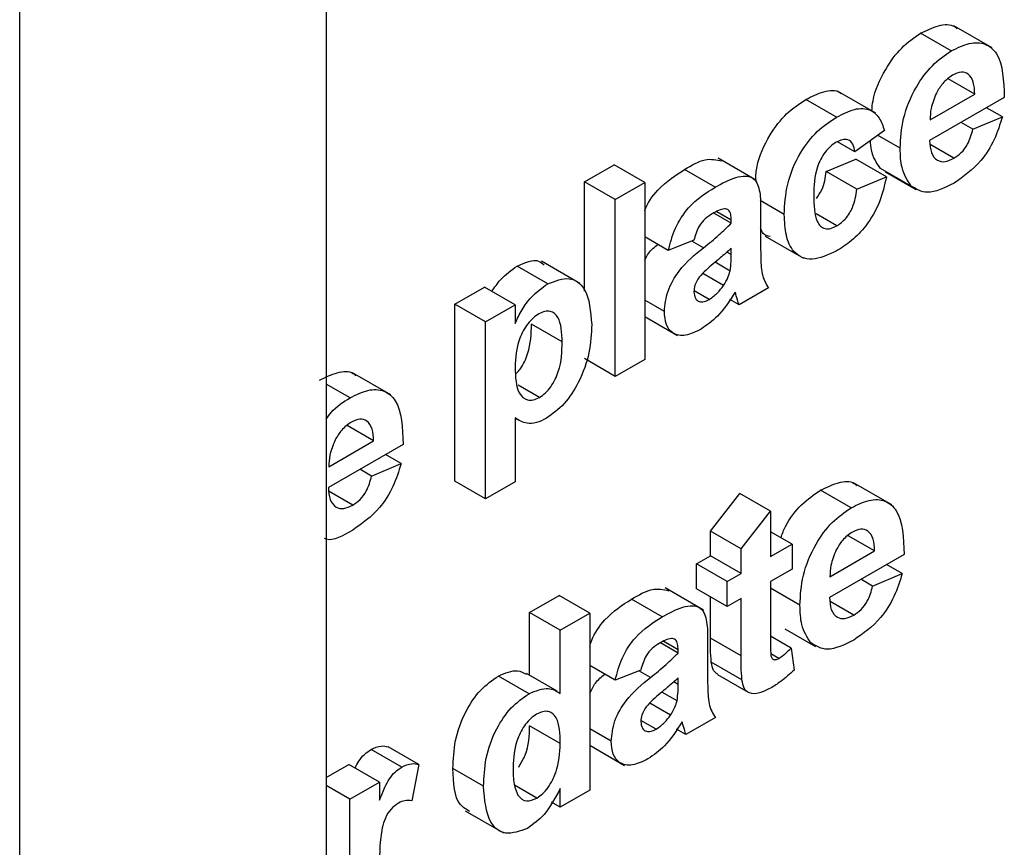
# Model space of a CAD drawing. Units: millimetres. Extents: x -988 to 6636, y -324 to 3696.
# Drawn here: x 3251 to 3265, y 832 to 844 of the extents above; entities that cross this region are included whole.
import ezdxf

# ---------------------------------------------------------------- set-up
doc = ezdxf.new("R2010")
doc.units = ezdxf.units.MM
doc.header["$LTSCALE"] = 10

msp = doc.modelspace()

# ---------------------------------------------------------------- linework, layer by layer
at = {"color": 7, "linetype": 'Continuous', "lineweight": 25}
for p, q in [((3250.98526, 732.49968), (3250.98526, 1655.84535)), ((3255.2279, 1655.50616), (3255.2279, 734.9489)), ((3264.44316, 843.17291), (3263.91283, 843.47906)), ((3263.8795, 843.13096), (3263.45524, 843.37589)), ((3264.20543, 842.53399), (3263.83854, 842.74579)), ((3262.8336, 842.26819), (3262.30327, 842.57434)), ((3263.58714, 842.17705), (3264.20543, 842.53399)), ((3262.29021, 842.21349), (3261.86595, 842.45841)), ((3264.61338, 842.48684), (3263.57992, 841.89023)), ((3264.17824, 842.0472), (3264.58618, 842.2199)), ((3264.58618, 842.2199), (3264.36858, 842.34552)), ((3264.17824, 842.0472), (3264.01503, 842.14142)), ((3262.9544, 842.03162), (3262.54645, 841.7333)), ((3263.17197, 841.78281), (3262.86024, 841.96276)), ((3262.54645, 841.7333), (3262.30397, 841.87329)), ((3263.91647, 841.64485), (3263.58872, 841.83406)), ((3258.80423, 841.31902), (3259.21217, 841.55453)), ((3259.63644, 841.3096), (3259.21217, 841.55453)), ((3261.18298, 841.33891), (3260.65265, 841.64507)), ((3262.14939, 841.46003), (3262.55733, 841.63272)), ((3262.9816, 841.3878), (3262.55733, 841.63272)), ((3260.61126, 841.24425), (3260.18699, 841.48917)), ((3262.57365, 841.21511), (3262.14939, 841.46003)), ((3263.3241, 841.25969), (3262.89984, 841.50462)), ((3262.96265, 841.45663), (3263.38691, 841.21171)), ((3258.80423, 839.80533), (3258.80423, 841.31902)), ((3259.22849, 841.0741), (3258.80423, 841.31902)), ((3259.22849, 841.0741), (3259.63644, 841.3096)), ((3259.63644, 841.3096), (3259.63644, 838.85998)), ((3262.57365, 841.21511), (3262.9816, 841.3878)), ((3259.22849, 838.62448), (3259.22849, 841.0741)), ((3261.56738, 840.86827), (3261.23372, 841.06089)), ((3260.83308, 840.74419), (3260.59131, 840.88377)), ((3260.83308, 840.78885), (3260.63657, 840.90229)), ((3261.24103, 840.92179), (3261.24103, 840.37171)), ((3262.29574, 840.70922), (3262.01126, 840.87344)), ((3260.83308, 840.74419), (3260.83308, 840.78885)), ((3259.96279, 840.36741), (3259.63644, 840.55581)), ((3260.31635, 840.5087), (3259.96279, 840.36741)), ((3261.30446, 840.5652), (3261.83479, 840.25905)), ((3260.83308, 840.30991), (3260.83308, 840.39873)), ((3258.73624, 839.9113), (3258.20591, 840.21745)), ((3260.81821, 840.08345), (3260.60943, 840.20398)), ((3258.29489, 839.90704), (3257.87062, 840.15196)), ((3260.72684, 839.88301), (3260.43976, 840.04874)), ((3257.00926, 839.6233), (3257.41721, 839.8588)), ((3257.84147, 839.61388), (3257.41721, 839.8588)), ((3260.52924, 839.68944), (3260.31875, 839.81096)), ((3261.34981, 839.84909), (3260.94186, 839.61359)), ((3259.9084, 839.52192), (3259.63644, 839.67892)), ((3260.94186, 839.61359), (3260.81232, 839.68837)), ((3257.00926, 837.17368), (3257.00926, 839.6233)), ((3257.43353, 839.37838), (3257.00926, 839.6233)), ((3257.43353, 839.37838), (3257.84147, 839.61388)), ((3257.84147, 839.61388), (3257.84147, 839.35577)), ((3257.43353, 836.92875), (3257.43353, 839.37838)), ((3259.63644, 839.4511), (3260.09129, 839.18851)), ((3258.49419, 839.10152), (3258.06992, 839.34644)), ((3259.22849, 838.62448), (3258.80423, 838.8694)), ((3259.63644, 838.85998), (3259.22849, 838.62448)), ((3256.12106, 838.36866), (3255.59073, 838.67481)), ((3255.5574, 838.32672), (3255.2279, 838.51693)), ((3258.17888, 838.3326), (3257.88439, 838.50261)), ((3257.84147, 838.04901), (3257.84147, 837.16426)), ((3257.84147, 838.04686), (3257.88598, 838.02116)), ((3255.88333, 837.72974), (3255.51644, 837.94154)), ((3255.26504, 837.3728), (3255.88333, 837.72974)), ((3256.29128, 837.68259), (3255.25781, 837.08599)), ((3256.26408, 837.41565), (3256.04647, 837.54127)), ((3255.85613, 837.24296), (3255.69293, 837.33717)), ((3255.85613, 837.24296), (3256.26408, 837.41565)), ((3257.43353, 836.92875), (3257.00926, 837.17368)), ((3257.84147, 837.16426), (3257.43353, 836.92875)), ((3262.49249, 836.8029), (3262.06822, 837.04783)), ((3263.05614, 836.84485), (3262.52581, 837.151)), ((3255.59437, 836.8406), (3255.26661, 837.02981)), ((3260.5448, 836.48243), (3260.95274, 837.00058)), ((3261.37701, 836.75565), (3260.95274, 837.00058)), ((3260.96906, 836.2375), (3261.37701, 836.75565)), ((3261.37701, 836.75565), (3261.37701, 836.12755)), ((3260.5448, 836.13697), (3260.5448, 836.48243)), ((3260.96906, 836.2375), (3260.5448, 836.48243)), ((3261.67617, 836.30025), (3261.37701, 836.47295)), ((3262.81842, 836.20592), (3262.45152, 836.41773)), ((3260.96906, 835.89204), (3260.96906, 836.2375)), ((3261.37701, 836.12755), (3261.67617, 836.30025)), ((3261.67617, 836.30025), (3261.67617, 835.95479)), ((3260.35442, 836.02706), (3260.5448, 836.13697)), ((3260.96906, 835.89204), (3260.5448, 836.13697)), ((3263.22636, 836.15878), (3262.1929, 835.56217)), ((3262.20012, 835.84899), (3262.81842, 836.20592)), ((3260.35442, 835.68161), (3260.35442, 836.02706)), ((3260.77869, 835.78214), (3260.35442, 836.02706)), ((3261.67617, 835.95479), (3261.37701, 835.78209)), ((3263.19917, 835.89183), (3262.98156, 836.01746)), ((3260.77869, 835.78214), (3260.96906, 835.89204)), ((3262.79122, 835.71914), (3262.62802, 835.81336)), ((3262.79122, 835.71914), (3263.19917, 835.89183)), ((3260.44868, 835.38766), (3259.91835, 835.69381)), ((3260.77869, 835.43668), (3260.35442, 835.68161)), ((3260.77869, 835.43668), (3260.77869, 835.78214)), ((3261.37701, 835.78209), (3261.37701, 835.01265)), ((3261.78495, 835.45474), (3261.37701, 835.69025)), ((3258.04273, 835.35207), (3258.45067, 835.58757)), ((3258.87494, 835.34265), (3258.45067, 835.58757)), ((3260.5448, 834.99852), (3260.5448, 835.5717)), ((3260.96906, 835.54658), (3260.77869, 835.43668)), ((3260.96906, 834.7536), (3260.96906, 835.54658)), ((3259.87695, 835.29299), (3259.45269, 835.53791)), ((3262.52946, 835.31679), (3262.2017, 835.506)), ((3258.04273, 834.48256), (3258.04273, 835.35207)), ((3258.46699, 835.10714), (3258.04273, 835.35207)), ((3258.46699, 835.10714), (3258.87494, 835.34265)), ((3258.87494, 835.34265), (3258.87494, 832.89302)), ((3258.46699, 834.23417), (3258.46699, 835.10714)), ((3260.96906, 834.7536), (3260.5448, 834.99852)), ((3261.66257, 834.86149), (3261.37701, 835.02634)), ((3261.57563, 835.12857), (3261.99989, 834.88365)), ((3260.09878, 834.79294), (3259.857, 834.93251)), ((3260.09878, 834.83759), (3259.90227, 834.95103)), ((3260.50672, 834.97053), (3260.50672, 834.42045)), ((3261.66257, 834.86149), (3261.70336, 834.55675)), ((3260.09878, 834.79294), (3260.09878, 834.83759)), ((3261.49344, 834.71871), (3261.38134, 834.78342)), ((3259.22849, 834.41615), (3258.87494, 834.62025)), ((3260.98223, 834.42212), (3260.55797, 834.66704)), ((3258.03482, 834.22955), (3257.61056, 834.47447)), ((3258.42349, 834.26275), (3257.99922, 834.50768)), ((3259.58204, 834.55744), (3259.22849, 834.41615)), ((3260.64191, 834.49392), (3261.06618, 834.249)), ((3260.09878, 834.35866), (3260.09878, 834.44748)), ((3260.0839, 834.1322), (3259.87512, 834.25272)), ((3259.99254, 833.93175), (3259.70545, 834.09748)), ((3258.46699, 833.53982), (3258.04273, 833.78474)), ((3259.79494, 833.73818), (3259.58444, 833.8597)), ((3260.61551, 833.89783), (3260.20756, 833.66233)), ((3259.1741, 833.57066), (3258.87494, 833.74337)), ((3260.20756, 833.66233), (3260.07802, 833.73711)), ((3258.87494, 833.51554), (3259.35699, 833.23726)), ((3256.27301, 833.21247), (3255.84874, 833.4574)), ((3256.50885, 833.2495), (3256.08458, 833.49442)), ((3255.2279, 833.06759), (3255.54066, 833.24814)), ((3255.96492, 833.00321), (3255.54066, 833.24814)), ((3256.50885, 833.2495), (3256.41366, 832.74653)), ((3257.40633, 832.94714), (3256.98207, 833.19206)), ((3255.55697, 832.76771), (3255.2279, 832.95768)), ((3255.55697, 832.76771), (3255.96492, 833.00321)), ((3255.96492, 833.00321), (3255.96492, 832.75344)), ((3258.14361, 832.78489), (3257.83298, 832.96421)), ((3258.46699, 832.65752), (3258.46699, 832.91612)), ((3258.87494, 832.89302), (3258.46699, 832.65752)), ((3255.55697, 830.9776), (3255.55697, 832.76771)), ((3258.46699, 832.65752), (3258.34814, 832.72613)), ((3257.15137, 832.60847), (3257.6817, 832.30232))]:
    msp.add_line(p, q, dxfattribs=at)
at = {"color": 8, "linetype": 'Continuous', "lineweight": 25}
for p, q in [((3260.45063, 840.40564), (3260.2902, 840.49825)), ((3260.83308, 840.30991), (3260.77247, 840.3449)), ((3259.71633, 834.45438), (3259.5559, 834.54699)), ((3260.09878, 834.35866), (3260.03817, 834.39364))]:
    msp.add_line(p, q, dxfattribs=at)
at = {"color": 7, "linetype": 'Continuous', "lineweight": 25}
for points, knots in [([(3263.45524, 843.37589), (3263.53815, 843.41598), (3263.70377, 843.49607), (3263.88568, 843.50784), (3263.94775, 843.44927), (3263.95924, 843.43843)], [0, 0, 0, 0, 0.44957423, 0.89808247, 1, 1, 1, 1]), ([(3262.77938, 842.29949), (3262.78326, 842.34665), (3262.79832, 842.5299), (3262.94259, 842.85492), (3263.18638, 843.19252), (3263.36558, 843.31474), (3263.45524, 843.37589)], [0, 0, 0, 0, 0.11854324, 0.46058869, 0.73012321, 1, 1, 1, 1]), ([(3263.8795, 843.13096), (3263.96362, 843.17289), (3264.13165, 843.25664), (3264.35859, 843.24511), (3264.59281, 843.04318), (3264.6049, 842.71615), (3264.61338, 842.48684)], [0, 0, 0, 0, 0.187374503, 0.374304717, 0.561261788, 1, 1, 1, 1]), ([(3263.17197, 841.78281), (3263.17897, 841.91842), (3263.19294, 842.18892), (3263.36381, 842.60912), (3263.61132, 842.9478), (3263.79007, 843.06988), (3263.8795, 843.13096)], [0, 0, 0, 0, 0.28067101, 0.55980348, 0.77976208, 1, 1, 1, 1]), ([(3263.89777, 842.79605), (3263.84939, 842.76178), (3263.76282, 842.70047), (3263.70107, 842.59502), (3263.67383, 842.54851)], [0, 0, 0, 0, 0.55887845, 1, 1, 1, 1]), ([(3264.20543, 842.53399), (3264.20194, 842.59126), (3264.19499, 842.70548), (3264.12598, 842.81474), (3264.01888, 842.85026), (3263.93813, 842.81412), (3263.89777, 842.79605)], [0, 0, 0, 0, 0.28098295, 0.56027884, 0.78021873, 1, 1, 1, 1]), ([(3261.86595, 842.45841), (3261.94896, 842.49999), (3262.11452, 842.58292), (3262.29093, 842.59794), (3262.34702, 842.54431), (3262.3529, 842.53868)], [0, 0, 0, 0, 0.47373483, 0.94480498, 1, 1, 1, 1]), ([(3263.67383, 842.54851), (3263.6442, 842.47609), (3263.59112, 842.34637), (3263.58836, 842.22893), (3263.58714, 842.17705)], [0, 0, 0, 0, 0.55828404, 1, 1, 1, 1]), ([(3261.17034, 841.34621), (3261.17496, 841.40717), (3261.18995, 841.60487), (3261.33947, 841.94937), (3261.59524, 842.2794), (3261.77563, 842.39868), (3261.86595, 842.45841)], [0, 0, 0, 0, 0.14737443, 0.47801561, 0.73863094, 1, 1, 1, 1]), ([(3262.29021, 842.21349), (3262.37454, 842.25709), (3262.54272, 842.34406), (3262.75676, 842.3358), (3262.89063, 842.21177), (3262.93313, 842.09172), (3262.9544, 842.03162)], [0, 0, 0, 0, 0.28045719, 0.55933686, 0.77938333, 1, 1, 1, 1]), ([(3264.58618, 842.2199), (3264.55366, 842.11425), (3264.48869, 841.90323), (3264.25974, 841.53913), (3264.04708, 841.39054), (3263.91732, 841.29988)], [0, 0, 0, 0, 0.28101295, 0.56131383, 1, 1, 1, 1]), ([(3261.56738, 840.86827), (3261.57444, 841.00485), (3261.58852, 841.27715), (3261.76133, 841.7037), (3262.02005, 842.03464), (3262.20007, 842.15381), (3262.29021, 842.21349)], [0, 0, 0, 0, 0.28070746, 0.55964319, 0.77950366, 1, 1, 1, 1]), ([(3263.91647, 841.64485), (3263.95111, 841.6681), (3264.02029, 841.71454), (3264.12785, 841.86033), (3264.15913, 841.97633), (3264.17824, 842.0472)], [0, 0, 0, 0, 0.28068242, 0.56052497, 1, 1, 1, 1]), ([(3262.28681, 841.86606), (3262.25979, 841.84847), (3262.20576, 841.8133), (3262.1305, 841.73079), (3262.06919, 841.63313), (3261.9818, 841.42309), (3261.97821, 841.26117), (3261.97533, 841.13175)], [0, 0, 0, 0, 0.1253194, 0.25054433, 0.37579587, 0.50106337, 1, 1, 1, 1]), ([(3262.54645, 841.7333), (3262.5388, 841.77074), (3262.52354, 841.84541), (3262.45962, 841.90645), (3262.37396, 841.91006), (3262.31588, 841.88074), (3262.28681, 841.86606)], [0, 0, 0, 0, 0.28056084, 0.55964827, 0.77960021, 1, 1, 1, 1]), ([(3262.89984, 841.50462), (3262.8464, 841.57983), (3262.77248, 841.68386), (3262.76345, 841.84539), (3262.76094, 841.89015)], [0, 0, 0, 0, 0.72292408, 1, 1, 1, 1]), ([(3263.57992, 841.89023), (3263.58449, 841.83129), (3263.5936, 841.71374), (3263.67434, 841.61023), (3263.79071, 841.58601), (3263.87454, 841.62523), (3263.91647, 841.64485)], [0, 0, 0, 0, 0.2807014, 0.55980478, 0.77980492, 1, 1, 1, 1]), ([(3263.3241, 841.25969), (3263.27323, 841.33718), (3263.1822, 841.47582), (3263.1751, 841.68884), (3263.17197, 841.78281)], [0, 0, 0, 0, 0.55886642, 1, 1, 1, 1]), ([(3260.18699, 841.48917), (3260.28501, 841.54683), (3260.47369, 841.65783), (3260.62854, 841.62365), (3260.70295, 841.60722)], [0, 0, 0, 0, 0.51949718, 1, 1, 1, 1]), ([(3259.63644, 840.91748), (3259.63672, 840.91838), (3259.66962, 841.02129), (3259.85838, 841.27708), (3260.06224, 841.40865), (3260.18699, 841.48917)], [0, 0, 0, 0, 0.00341901, 0.39010783, 1, 1, 1, 1]), ([(3260.61126, 841.24425), (3260.70627, 841.29699), (3260.89513, 841.40183), (3261.15701, 841.41346), (3261.24078, 841.17951), (3261.24094, 841.00813), (3261.24103, 840.92179)], [0, 0, 0, 0, 0.28173806, 0.56002829, 0.7783391, 1, 1, 1, 1]), ([(3262.01356, 841.08798), (3262.04001, 841.1273), (3262.11948, 841.24543), (3262.13742, 841.37415), (3262.14939, 841.46003)], [0, 0, 0, 0, 0.33285201, 1, 1, 1, 1]), ([(3262.9816, 841.3878), (3262.95578, 841.27214), (3262.90428, 841.04135), (3262.72075, 840.71896), (3262.50043, 840.49372), (3262.35836, 840.40384), (3262.28724, 840.35885)], [0, 0, 0, 0, 0.280244487, 0.559157048, 0.779326098, 1, 1, 1, 1]), ([(3263.91732, 841.29988), (3263.78756, 841.23566), (3263.556, 841.12107), (3263.39492, 841.21736), (3263.3241, 841.25969)], [0, 0, 0, 0, 0.56039137, 1, 1, 1, 1]), ([(3259.96279, 840.36741), (3259.98927, 840.47052), (3260.04206, 840.67612), (3260.27378, 841.03283), (3260.48314, 841.16398), (3260.61126, 841.24425)], [0, 0, 0, 0, 0.280773008, 0.559844189, 1, 1, 1, 1]), ([(3261.97533, 841.13175), (3261.97792, 840.99679), (3261.98117, 840.82798), (3262.06591, 840.69946), (3262.12895, 840.66526), (3262.20868, 840.66609), (3262.2667, 840.69483), (3262.29574, 840.70922)], [0, 0, 0, 0, 0.49931303, 0.6245497, 0.74976258, 0.87478382, 1, 1, 1, 1]), ([(3262.29574, 840.70922), (3262.33842, 840.73901), (3262.42357, 840.79847), (3262.53794, 840.99471), (3262.56008, 841.13138), (3262.57365, 841.21511)], [0, 0, 0, 0, 0.28016011, 0.55897803, 1, 1, 1, 1]), ([(3260.57046, 840.87524), (3260.53808, 840.85482), (3260.47354, 840.81413), (3260.36667, 840.68558), (3260.33544, 840.57581), (3260.31635, 840.5087)], [0, 0, 0, 0, 0.281244848, 0.560562818, 1, 1, 1, 1]), ([(3260.83308, 840.78885), (3260.8321, 840.81624), (3260.83016, 840.87091), (3260.80263, 840.93629), (3260.71187, 840.95587), (3260.62884, 840.90853), (3260.57046, 840.87524)], [0, 0, 0, 0, 0.18753619, 0.37431556, 0.56002439, 1, 1, 1, 1]), ([(3262.28724, 840.35885), (3262.17258, 840.30574), (3261.94365, 840.19971), (3261.69504, 840.31623), (3261.58142, 840.5665), (3261.57207, 840.76759), (3261.56738, 840.86827)], [0, 0, 0, 0, 0.279707451, 0.558485238, 0.778933793, 1, 1, 1, 1]), ([(3260.45063, 840.40564), (3260.52332, 840.4642), (3260.65308, 840.56874), (3260.7781, 840.6906), (3260.83308, 840.74419)], [0, 0, 0, 0, 0.56021264, 1, 1, 1, 1]), ([(3261.37115, 840.56059), (3261.33556, 840.56786), (3261.27364, 840.5805), (3261.25076, 840.64855), (3261.24103, 840.6775)], [0, 0, 0, 0, 0.57459401, 1, 1, 1, 1]), ([(3259.63644, 840.23331), (3259.65254, 840.2661), (3259.69757, 840.35776), (3259.77081, 840.41459), (3259.81784, 840.45109)], [0, 0, 0, 0, 0.35776496, 1, 1, 1, 1]), ([(3259.9084, 839.52192), (3259.91725, 839.61526), (3259.93491, 839.80159), (3260.13901, 840.15465), (3260.33218, 840.31024), (3260.45063, 840.40564)], [0, 0, 0, 0, 0.27966671, 0.55830915, 1, 1, 1, 1]), ([(3260.83308, 840.39873), (3260.7828, 840.35322), (3260.69997, 840.27824), (3260.58283, 840.18193), (3260.48345, 840.09938), (3260.42188, 840.03134), (3260.39114, 839.99737)], [0, 0, 0, 0, 0.3401931, 0.56037719, 0.78050826, 1, 1, 1, 1]), ([(3261.24103, 840.37171), (3261.24192, 840.3034), (3261.2434, 840.19093), (3261.25829, 840.04191), (3261.29578, 839.93609), (3261.3318, 839.8781), (3261.34981, 839.84909)], [0, 0, 0, 0, 0.34012912, 0.56006931, 0.77996457, 1, 1, 1, 1]), ([(3257.87062, 840.15196), (3257.97997, 840.20098), (3258.13132, 840.26884), (3258.2211, 840.18824), (3258.24601, 840.16587)], [0, 0, 0, 0, 0.7224956, 1, 1, 1, 1]), ([(3260.81821, 840.08345), (3260.82363, 840.12701), (3260.83332, 840.20483), (3260.83315, 840.27779), (3260.83308, 840.30991)], [0, 0, 0, 0, 0.55967619, 1, 1, 1, 1]), ([(3257.52001, 839.79946), (3257.55858, 839.85584), (3257.66067, 840.00508), (3257.7901, 840.09562), (3257.87062, 840.15196)], [0, 0, 0, 0, 0.37779576, 1, 1, 1, 1]), ([(3260.72684, 839.88301), (3260.74963, 839.91919), (3260.79033, 839.98382), (3260.80969, 840.053), (3260.81821, 840.08345)], [0, 0, 0, 0, 0.55986687, 1, 1, 1, 1]), ([(3257.84147, 839.35577), (3257.87138, 839.42018), (3257.93123, 839.54904), (3258.08529, 839.75663), (3258.21549, 839.85006), (3258.29489, 839.90704)], [0, 0, 0, 0, 0.28053164, 0.56122931, 1, 1, 1, 1]), ([(3258.29489, 839.90704), (3258.39889, 839.94616), (3258.60745, 840.02461), (3258.86441, 839.82143), (3258.88783, 839.52315), (3258.90213, 839.34094)], [0, 0, 0, 0, 0.27906565, 0.55961136, 1, 1, 1, 1]), ([(3260.39114, 839.99737), (3260.36761, 839.96015), (3260.32558, 839.89362), (3260.31917, 839.82666), (3260.31635, 839.79717)], [0, 0, 0, 0, 0.5596438, 1, 1, 1, 1]), ([(3260.31635, 839.79717), (3260.32033, 839.76429), (3260.32831, 839.69846), (3260.38719, 839.65622), (3260.45739, 839.65405), (3260.50528, 839.67764), (3260.52924, 839.68944)], [0, 0, 0, 0, 0.27929413, 0.55914012, 0.7794463, 1, 1, 1, 1]), ([(3260.88875, 839.79246), (3260.81157, 839.67191), (3260.67368, 839.45655), (3260.49462, 839.33292), (3260.41578, 839.27848)], [0, 0, 0, 0, 0.55970915, 1, 1, 1, 1]), ([(3260.52924, 839.68944), (3260.5692, 839.7176), (3260.64064, 839.76794), (3260.70048, 839.84781), (3260.72684, 839.88301)], [0, 0, 0, 0, 0.5593412, 1, 1, 1, 1]), ([(3260.90319, 839.74142), (3260.90077, 839.7512), (3260.89645, 839.76866), (3260.8911, 839.78519), (3260.88875, 839.79246)], [0, 0, 0, 0, 0.56004661, 1, 1, 1, 1]), ([(3260.94186, 839.61359), (3260.93408, 839.63693), (3260.92018, 839.67861), (3260.90838, 839.72223), (3260.90319, 839.74142)], [0, 0, 0, 0, 0.559958261, 1, 1, 1, 1]), ([(3258.49419, 839.10152), (3258.48889, 839.22893), (3258.48094, 839.42004), (3258.35456, 839.52772), (3258.25522, 839.53088), (3258.1998, 839.50408), (3258.17208, 839.49068)], [0, 0, 0, 0, 0.49937488, 0.74899339, 0.87447747, 1, 1, 1, 1]), ([(3260.41578, 839.27848), (3260.34308, 839.2425), (3260.19805, 839.17073), (3260.02403, 839.20461), (3259.92305, 839.33304), (3259.91328, 839.45893), (3259.9084, 839.52192)], [0, 0, 0, 0, 0.28048917, 0.55952973, 0.77959729, 1, 1, 1, 1]), ([(3258.17208, 839.49068), (3258.14493, 839.47266), (3258.09063, 839.43663), (3257.99104, 839.32596), (3257.85829, 839.07973), (3257.8482, 838.8814), (3257.84147, 838.74925)], [0, 0, 0, 0, 0.12567916, 0.25129708, 0.50113725, 1, 1, 1, 1]), ([(3257.85667, 838.66192), (3257.87558, 838.68265), (3257.94529, 838.75908), (3258.06123, 839.0151), (3258.06644, 839.21383), (3258.06992, 839.34644)], [0, 0, 0, 0, 0.11018222, 0.40620159, 1, 1, 1, 1]), ([(3258.90213, 839.34094), (3258.89672, 839.21372), (3258.88592, 838.95992), (3258.74715, 838.56587), (3258.52994, 838.22717), (3258.36129, 838.10489), (3258.27704, 838.04381)], [0, 0, 0, 0, 0.280996878, 0.560548523, 0.78047304, 1, 1, 1, 1]), ([(3258.17888, 838.3326), (3258.20691, 838.35131), (3258.26299, 838.38873), (3258.36335, 838.50852), (3258.48667, 838.76722), (3258.49118, 838.96772), (3258.49419, 839.10152)], [0, 0, 0, 0, 0.12541129, 0.25082939, 0.50005908, 1, 1, 1, 1]), ([(3255.13314, 838.57164), (3255.21604, 838.61173), (3255.38167, 838.69183), (3255.56358, 838.70359), (3255.62565, 838.64502), (3255.63714, 838.63418)], [0, 0, 0, 0, 0.449574232, 0.898082465, 1, 1, 1, 1]), ([(3257.84147, 838.74925), (3257.84666, 838.61423), (3257.85445, 838.41173), (3257.98671, 838.29616), (3258.09096, 838.29053), (3258.14957, 838.31858), (3258.17888, 838.3326)], [0, 0, 0, 0, 0.49946769, 0.74909005, 0.8745364, 1, 1, 1, 1]), ([(3255.5574, 838.32672), (3255.64151, 838.36864), (3255.80955, 838.45239), (3256.03649, 838.44086), (3256.2707, 838.23893), (3256.2828, 837.9119), (3256.29128, 837.68259)], [0, 0, 0, 0, 0.1873745, 0.37430472, 0.56126179, 1, 1, 1, 1]), ([(3255.2279, 838.03133), (3255.25011, 838.0627), (3255.34478, 838.19646), (3255.46522, 838.27024), (3255.5574, 838.32672)], [0, 0, 0, 0, 0.23456003, 1, 1, 1, 1]), ([(3255.88333, 837.72974), (3255.87984, 837.78702), (3255.87288, 837.90123), (3255.80387, 838.0105), (3255.69678, 838.04601), (3255.61603, 838.00987), (3255.57567, 837.99181)], [0, 0, 0, 0, 0.28098295, 0.56027884, 0.78021873, 1, 1, 1, 1]), ([(3258.27704, 838.04381), (3258.22977, 838.02025), (3258.13529, 837.97316), (3257.97896, 837.96642), (3257.89364, 838.01767), (3257.84147, 838.04901)], [0, 0, 0, 0, 0.28010419, 0.55985285, 1, 1, 1, 1]), ([(3255.57567, 837.99181), (3255.52729, 837.95754), (3255.44072, 837.89622), (3255.37897, 837.79078), (3255.35173, 837.74426)], [0, 0, 0, 0, 0.55887845, 1, 1, 1, 1]), ([(3255.35173, 837.74426), (3255.32209, 837.67184), (3255.26901, 837.54212), (3255.26626, 837.42468), (3255.26504, 837.3728)], [0, 0, 0, 0, 0.55828404, 1, 1, 1, 1]), ([(3256.26408, 837.41565), (3256.23156, 837.31), (3256.16659, 837.09898), (3255.93764, 836.73488), (3255.72498, 836.58629), (3255.59522, 836.49563)], [0, 0, 0, 0, 0.28101295, 0.56131383, 1, 1, 1, 1]), ([(3255.59437, 836.8406), (3255.62901, 836.86385), (3255.69818, 836.91029), (3255.80574, 837.05608), (3255.83702, 837.17208), (3255.85613, 837.24296)], [0, 0, 0, 0, 0.28068242, 0.56052497, 1, 1, 1, 1]), ([(3262.06822, 837.04783), (3262.15113, 837.08792), (3262.31675, 837.16801), (3262.49867, 837.17978), (3262.56073, 837.12121), (3262.57223, 837.11036)], [0, 0, 0, 0, 0.44957423, 0.89808247, 1, 1, 1, 1]), ([(3255.25781, 837.08599), (3255.26239, 837.02704), (3255.2715, 836.90949), (3255.35223, 836.80598), (3255.46861, 836.78176), (3255.55244, 836.82098), (3255.59437, 836.8406)], [0, 0, 0, 0, 0.2807014, 0.55980478, 0.77980492, 1, 1, 1, 1]), ([(3261.52101, 836.38982), (3261.5404, 836.44288), (3261.60179, 836.61093), (3261.80387, 836.86423), (3261.98007, 836.9866), (3262.06822, 837.04783)], [0, 0, 0, 0, 0.18739071, 0.59343755, 1, 1, 1, 1]), ([(3262.49249, 836.8029), (3262.5766, 836.84483), (3262.74463, 836.92858), (3262.97157, 836.91705), (3263.20579, 836.71512), (3263.21788, 836.38809), (3263.22636, 836.15878)], [0, 0, 0, 0, 0.1873745, 0.37430472, 0.56126179, 1, 1, 1, 1]), ([(3261.78495, 835.45474), (3261.79196, 835.59036), (3261.80592, 835.86086), (3261.9768, 836.28106), (3262.22431, 836.61973), (3262.40305, 836.74182), (3262.49249, 836.8029)], [0, 0, 0, 0, 0.28067101, 0.55980348, 0.77976208, 1, 1, 1, 1]), ([(3255.59522, 836.49563), (3255.46064, 836.41701), (3255.31533, 836.33211), (3255.21266, 836.37482), (3255.20508, 836.37798)], [0, 0, 0, 0, 0.92612876, 1, 1, 1, 1]), ([(3262.81842, 836.20592), (3262.81493, 836.2632), (3262.80797, 836.37742), (3262.73896, 836.48668), (3262.63186, 836.52219), (3262.55112, 836.48605), (3262.51076, 836.46799)], [0, 0, 0, 0, 0.28098295, 0.56027884, 0.78021873, 1, 1, 1, 1]), ([(3262.51076, 836.46799), (3262.46237, 836.43372), (3262.3758, 836.37241), (3262.31405, 836.26696), (3262.28681, 836.22045)], [0, 0, 0, 0, 0.55887845, 1, 1, 1, 1]), ([(3262.28681, 836.22045), (3262.25718, 836.14803), (3262.2041, 836.01831), (3262.20134, 835.90087), (3262.20012, 835.84899)], [0, 0, 0, 0, 0.55828404, 1, 1, 1, 1]), ([(3263.19917, 835.89183), (3263.16664, 835.78619), (3263.10168, 835.57517), (3262.87273, 835.21107), (3262.66006, 835.06248), (3262.53031, 834.97182)], [0, 0, 0, 0, 0.28101295, 0.56131383, 1, 1, 1, 1]), ([(3259.45269, 835.53791), (3259.55071, 835.59558), (3259.73938, 835.70658), (3259.89424, 835.67239), (3259.96865, 835.65597)], [0, 0, 0, 0, 0.519497176, 1, 1, 1, 1]), ([(3262.52946, 835.31679), (3262.56409, 835.34004), (3262.63327, 835.38648), (3262.74083, 835.53227), (3262.77211, 835.64827), (3262.79122, 835.71914)], [0, 0, 0, 0, 0.28068242, 0.56052497, 1, 1, 1, 1]), ([(3262.1929, 835.56217), (3262.19747, 835.50323), (3262.20659, 835.38568), (3262.28732, 835.28216), (3262.4037, 835.25795), (3262.48752, 835.29717), (3262.52946, 835.31679)], [0, 0, 0, 0, 0.280701395, 0.559804782, 0.779804924, 1, 1, 1, 1]), ([(3258.87494, 834.88146), (3258.88346, 834.91068), (3258.92177, 835.04212), (3259.12012, 835.32612), (3259.32643, 835.45751), (3259.45269, 835.53791)], [0, 0, 0, 0, 0.099842822, 0.449117709, 1, 1, 1, 1]), ([(3259.87695, 835.29299), (3259.97197, 835.34573), (3260.16082, 835.45057), (3260.42271, 835.4622), (3260.50648, 835.22825), (3260.50664, 835.05687), (3260.50672, 834.97053)], [0, 0, 0, 0, 0.28173806, 0.56002829, 0.7783391, 1, 1, 1, 1]), ([(3261.93708, 834.93163), (3261.88621, 835.00912), (3261.79519, 835.14776), (3261.78809, 835.36078), (3261.78495, 835.45474)], [0, 0, 0, 0, 0.55886642, 1, 1, 1, 1]), ([(3259.22849, 834.41615), (3259.25496, 834.51926), (3259.30775, 834.72487), (3259.53948, 835.08158), (3259.74883, 835.21273), (3259.87695, 835.29299)], [0, 0, 0, 0, 0.28077301, 0.55984419, 1, 1, 1, 1]), ([(3260.55797, 834.66704), (3260.55307, 834.72737), (3260.54431, 834.83513), (3260.54465, 834.94858), (3260.5448, 834.99852)], [0, 0, 0, 0, 0.559820665, 1, 1, 1, 1]), ([(3261.37701, 835.01265), (3261.37772, 834.94041), (3261.3786, 834.85012), (3261.38154, 834.74109), (3261.40527, 834.70509), (3261.44589, 834.69621), (3261.47758, 834.7112), (3261.49344, 834.71871)], [0, 0, 0, 0, 0.5010407, 0.62624779, 0.75108249, 0.87537663, 1, 1, 1, 1]), ([(3259.83616, 834.92398), (3259.80378, 834.90356), (3259.73924, 834.86287), (3259.63236, 834.73433), (3259.60114, 834.62456), (3259.58204, 834.55744)], [0, 0, 0, 0, 0.28124485, 0.56056282, 1, 1, 1, 1]), ([(3260.09878, 834.83759), (3260.0978, 834.86498), (3260.09586, 834.91965), (3260.06833, 834.98503), (3259.97756, 835.00462), (3259.89454, 834.95727), (3259.83616, 834.92398)], [0, 0, 0, 0, 0.18753619, 0.37431556, 0.56002439, 1, 1, 1, 1]), ([(3261.49344, 834.71871), (3261.52576, 834.74205), (3261.58352, 834.78378), (3261.6384, 834.83772), (3261.66257, 834.86149)], [0, 0, 0, 0, 0.55950816, 1, 1, 1, 1]), ([(3262.53031, 834.97182), (3262.40054, 834.9076), (3262.16898, 834.79301), (3262.0079, 834.8893), (3261.93708, 834.93163)], [0, 0, 0, 0, 0.56039137, 1, 1, 1, 1]), ([(3259.71633, 834.45438), (3259.78902, 834.51294), (3259.91877, 834.61748), (3260.04379, 834.73934), (3260.09878, 834.79294)], [0, 0, 0, 0, 0.56021264, 1, 1, 1, 1]), ([(3260.98223, 834.42212), (3260.97733, 834.48245), (3260.96857, 834.59021), (3260.96891, 834.70366), (3260.96906, 834.7536)], [0, 0, 0, 0, 0.559820665, 1, 1, 1, 1]), ([(3260.64608, 834.49998), (3260.62536, 834.51487), (3260.57751, 834.54926), (3260.56504, 834.62443), (3260.55797, 834.66704)], [0, 0, 0, 0, 0.43307308, 1, 1, 1, 1]), ([(3256.98207, 833.19206), (3256.98712, 833.31861), (3256.99719, 833.5709), (3257.13294, 833.966), (3257.35795, 834.29793), (3257.52635, 834.41562), (3257.61056, 834.47447)], [0, 0, 0, 0, 0.28102288, 0.56026945, 0.7801234, 1, 1, 1, 1]), ([(3257.61056, 834.47447), (3257.70529, 834.51514), (3257.85322, 834.57865), (3257.95715, 834.51977), (3257.99453, 834.4986)], [0, 0, 0, 0, 0.64037061, 1, 1, 1, 1]), ([(3258.87494, 834.23286), (3258.89896, 834.28347), (3258.95129, 834.39371), (3259.03712, 834.46258), (3259.08354, 834.49983)], [0, 0, 0, 0, 0.45910265, 1, 1, 1, 1]), ([(3259.1741, 833.57066), (3259.18294, 833.664), (3259.2006, 833.85033), (3259.4047, 834.20339), (3259.59788, 834.35898), (3259.71633, 834.45438)], [0, 0, 0, 0, 0.27966671, 0.55830915, 1, 1, 1, 1]), ([(3261.70336, 834.55675), (3261.64335, 834.50152), (3261.53613, 834.40284), (3261.42447, 834.33494), (3261.37531, 834.30505)], [0, 0, 0, 0, 0.55972894, 1, 1, 1, 1]), ([(3260.09878, 834.44748), (3260.04849, 834.40196), (3259.96567, 834.32699), (3259.84853, 834.23067), (3259.74915, 834.14812), (3259.68758, 834.08009), (3259.65683, 834.04612)], [0, 0, 0, 0, 0.3401931, 0.56037719, 0.78050826, 1, 1, 1, 1]), ([(3260.0839, 834.1322), (3260.08933, 834.17575), (3260.09902, 834.25357), (3260.09885, 834.32653), (3260.09878, 834.35866)], [0, 0, 0, 0, 0.55967619, 1, 1, 1, 1]), ([(3260.50672, 834.42045), (3260.50762, 834.35214), (3260.5091, 834.23967), (3260.52399, 834.09065), (3260.56147, 833.98483), (3260.59749, 833.92684), (3260.61551, 833.89783)], [0, 0, 0, 0, 0.34012912, 0.56006931, 0.77996457, 1, 1, 1, 1]), ([(3261.37531, 834.30505), (3261.32435, 834.27985), (3261.22258, 834.2295), (3261.08841, 834.22147), (3261.00609, 834.29894), (3260.99021, 834.38096), (3260.98223, 834.42212)], [0, 0, 0, 0, 0.28058519, 0.560419997, 0.779437302, 1, 1, 1, 1]), ([(3257.40633, 832.94714), (3257.41138, 833.07369), (3257.42145, 833.32598), (3257.5572, 833.72107), (3257.78222, 834.05301), (3257.95062, 834.1707), (3258.03482, 834.22955)], [0, 0, 0, 0, 0.28102288, 0.56026945, 0.7801234, 1, 1, 1, 1]), ([(3258.03482, 834.22955), (3258.12878, 834.26807), (3258.29709, 834.33708), (3258.41493, 834.2657), (3258.46699, 834.23417)], [0, 0, 0, 0, 0.55825416, 1, 1, 1, 1]), ([(3259.65683, 834.04612), (3259.63331, 834.00889), (3259.59127, 833.94236), (3259.58487, 833.8754), (3259.58204, 833.84591)], [0, 0, 0, 0, 0.5596438, 1, 1, 1, 1]), ([(3259.99254, 833.93175), (3260.01533, 833.96793), (3260.05603, 834.03256), (3260.07538, 834.10174), (3260.0839, 834.1322)], [0, 0, 0, 0, 0.55986687, 1, 1, 1, 1]), ([(3258.14063, 833.94517), (3258.11368, 833.92744), (3258.05978, 833.89199), (3257.96172, 833.78082), (3257.83047, 833.5372), (3257.82075, 833.34062), (3257.81428, 833.20963)], [0, 0, 0, 0, 0.125659242, 0.251309945, 0.501125547, 1, 1, 1, 1]), ([(3258.46699, 833.53982), (3258.46368, 833.67307), (3258.45955, 833.83979), (3258.36725, 833.95512), (3258.30467, 833.98731), (3258.22638, 833.98723), (3258.16922, 833.95919), (3258.14063, 833.94517)], [0, 0, 0, 0, 0.498931, 0.6242593, 0.74958017, 0.8747392, 1, 1, 1, 1]), ([(3259.79494, 833.73818), (3259.8349, 833.76634), (3259.90634, 833.81668), (3259.96617, 833.89655), (3259.99254, 833.93175)], [0, 0, 0, 0, 0.5593412, 1, 1, 1, 1]), ([(3257.89256, 833.21212), (3257.92464, 833.26798), (3258.0348, 833.45979), (3258.03944, 833.64995), (3258.04273, 833.78474)], [0, 0, 0, 0, 0.29120019, 1, 1, 1, 1]), ([(3259.58204, 833.84591), (3259.58603, 833.81303), (3259.594, 833.7472), (3259.65289, 833.70497), (3259.72309, 833.70279), (3259.77098, 833.72638), (3259.79494, 833.73818)], [0, 0, 0, 0, 0.27929413, 0.55914012, 0.7794463, 1, 1, 1, 1]), ([(3260.15444, 833.8412), (3260.07727, 833.72066), (3259.93938, 833.50529), (3259.76032, 833.38166), (3259.68148, 833.32723)], [0, 0, 0, 0, 0.55970915, 1, 1, 1, 1]), ([(3260.16889, 833.79016), (3260.16647, 833.79994), (3260.16215, 833.8174), (3260.1568, 833.83393), (3260.15444, 833.8412)], [0, 0, 0, 0, 0.56004661, 1, 1, 1, 1]), ([(3260.20756, 833.66233), (3260.19978, 833.68567), (3260.18587, 833.72735), (3260.17408, 833.77097), (3260.16889, 833.79016)], [0, 0, 0, 0, 0.55995826, 1, 1, 1, 1]), ([(3255.84874, 833.4574), (3255.89673, 833.47869), (3255.98256, 833.51678), (3256.05336, 833.50126), (3256.08458, 833.49442)], [0, 0, 0, 0, 0.559042377, 1, 1, 1, 1]), ([(3258.14361, 832.78489), (3258.17107, 832.80338), (3258.22602, 832.84038), (3258.32423, 832.95744), (3258.45146, 833.20755), (3258.46078, 833.40694), (3258.46699, 833.53982)], [0, 0, 0, 0, 0.12552563, 0.25110325, 0.50095074, 1, 1, 1, 1]), ([(3259.68148, 833.32723), (3259.60878, 833.29125), (3259.46375, 833.21948), (3259.28973, 833.25335), (3259.18874, 833.38178), (3259.17898, 833.50767), (3259.1741, 833.57066)], [0, 0, 0, 0, 0.28048917, 0.55952973, 0.77959729, 1, 1, 1, 1]), ([(3255.62662, 833.19851), (3255.64262, 833.23086), (3255.67772, 833.30182), (3255.75734, 833.39571), (3255.81827, 833.43683), (3255.84874, 833.4574)], [0, 0, 0, 0, 0.29511343, 0.64743253, 1, 1, 1, 1]), ([(3256.27301, 833.21247), (3256.32099, 833.23377), (3256.40682, 833.27186), (3256.47763, 833.25634), (3256.50885, 833.2495)], [0, 0, 0, 0, 0.559042377, 1, 1, 1, 1]), ([(3255.96492, 832.75344), (3255.9889, 832.81413), (3256.02838, 832.91404), (3256.09825, 833.05115), (3256.18139, 833.15087), (3256.24246, 833.19193), (3256.27301, 833.21247)], [0, 0, 0, 0, 0.3405137, 0.5605353, 0.78019023, 1, 1, 1, 1]), ([(3257.2171, 832.59811), (3257.16841, 832.62544), (3257.00048, 832.71968), (3256.98971, 832.99592), (3256.98207, 833.19206)], [0, 0, 0, 0, 0.28994041, 1, 1, 1, 1]), ([(3257.81428, 833.20963), (3257.81471, 833.12779), (3257.81547, 832.98189), (3257.86012, 832.8711), (3257.87972, 832.82245)], [0, 0, 0, 0, 0.56094245, 1, 1, 1, 1]), ([(3258.01315, 832.36412), (3257.90843, 832.32622), (3257.6983, 832.25018), (3257.44338, 832.4618), (3257.42038, 832.76309), (3257.40633, 832.94714)], [0, 0, 0, 0, 0.27881233, 0.55943901, 1, 1, 1, 1]), ([(3257.87972, 832.82245), (3257.91683, 832.78421), (3257.98317, 832.71585), (3258.09455, 832.76378), (3258.14361, 832.78489)], [0, 0, 0, 0, 0.55954259, 1, 1, 1, 1]), ([(3258.46699, 832.91612), (3258.39861, 832.78634), (3258.27628, 832.55413), (3258.09369, 832.42228), (3258.01315, 832.36412)], [0, 0, 0, 0, 0.55893105, 1, 1, 1, 1]), ([(3256.22839, 832.71563), (3256.19287, 832.69097), (3256.122, 832.64174), (3256.0144, 832.46175), (3255.96293, 832.14517), (3255.96412, 831.90472), (3255.96492, 831.74405)], [0, 0, 0, 0, 0.12467218, 0.24877402, 0.49806097, 1, 1, 1, 1]), ([(3256.41366, 832.74653), (3256.38154, 832.75071), (3256.3242, 832.75817), (3256.25765, 832.72863), (3256.22839, 832.71563)], [0, 0, 0, 0, 0.56029434, 1, 1, 1, 1])]:
    msp.add_open_spline(points, degree=3, knots=knots, dxfattribs=at)

doc.saveas('drawing.dxf')
